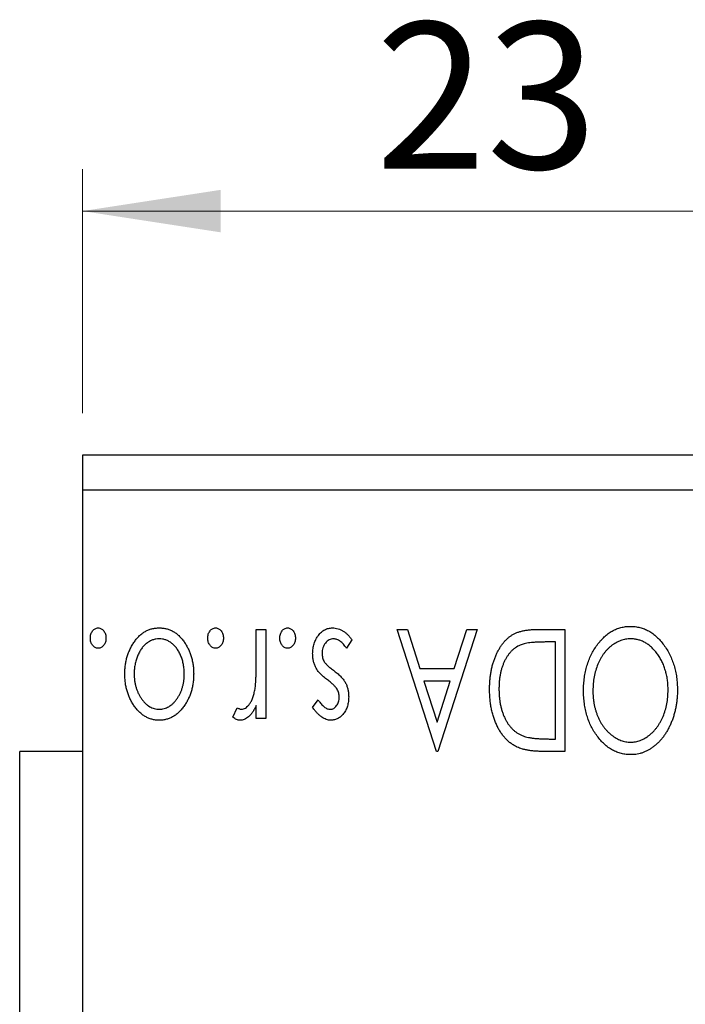
# Model space of a CAD drawing. Units: millimetres. Extents: x 15 to 421, y 5 to 292.
# Drawn here: x 263 to 279, y 181 to 204 of the extents above; entities that cross this region are included whole.
import ezdxf

# ---------------------------------------------------------------- set-up
doc = ezdxf.new("R2010")
doc.units = ezdxf.units.MM
doc.styles.add('SLDTEXTSTYLE0', font='TXT', dxfattribs={"width": 0.75})
doc.dimstyles.new('SLDDIMSTYLE5', dxfattribs={"dimtxt": 3.5, "dimasz": 3.302, "dimexe": 0, "dimexo": 0.0625, "dimgap": 0.875, "dimtad": 1, "dimdec": 0, "dimlfac": 1.2, "dimrnd": 1e-09, "dimzin": 12, "dimdsep": 46, "dimtxsty": 'SLDTEXTSTYLE0', "dimsah": 1, "dimcen": 0.09, "dimadec": 0, "dimazin": 3, "dimtfac": 1, "dimtmove": 0, "dimatfit": 0, "dimfxl": 1, "dimfrac": 2, "dimtolj": 1, "dimtzin": 12, "dimarcsym": 0})

# ---------------------------------------------------------------- blocks, each defined once
blk = doc.blocks.new('_D_11')
at = {"color": 7, "linetype": 'Continuous', "lineweight": 0}
for p, q in [((264.273, 195.06), (264.273, 200.893)), ((283.44, 182.56), (283.44, 200.893)), ((283.44, 199.893), (264.273, 199.893))]:
    blk.add_line(p, q, dxfattribs=at)
at = {"color": 7, "linetype": 'Continuous', "lineweight": 18}
for points in [[(264.273, 199.893), (267.575, 199.385), (267.575, 200.401)], [(283.44, 199.893), (280.138, 200.401), (280.138, 199.385)]]:
    blk.add_solid(points, dxfattribs=at)
at = {"color": 7, "linetype": 'Continuous', "lineweight": 18, "insert": (271.271, 204.405), "char_height": 3.5, "attachment_point": 1, "style": 'SLDTEXTSTYLE0'}
blk.add_mtext('23', dxfattribs=at)
blk = doc.blocks.new('SW_CENTERMARKSYMBOL_9')
at = {"color": 0, "linetype": 'Continuous', "lineweight": 18}
for p, q in [((0, 4.167), (0, 10.417)), ((0, 0), (0, 2.083)), ((-4.167, 0), (-10.417, 0)), ((0, 0), (-2.083, 0)), ((0, 0), (0, -2.083)), ((0, 0), (2.083, 0)), ((4.167, 0), (10.417, 0)), ((0, -4.167), (0, -10.417))]:
    blk.add_line(p, q, dxfattribs=at)

msp = doc.modelspace()

# ---------------------------------------------------------------- linework, layer by layer
at = {"color": 7, "linetype": 'Continuous', "lineweight": 25}
for p, q in [((335.1067, 194.06), (264.2733, 194.06)), ((264.2733, 194.06), (264.2733, 193.2267)), ((335.1067, 193.2267), (264.2733, 193.2267)), ((264.2733, 193.2267), (264.2733, 149.06)), ((268.424, 189.8933), (268.6483, 189.8933)), ((268.424, 189.177), (268.424, 189.8933)), ((268.6483, 189.8933), (268.6483, 187.7619)), ((271.7894, 189.8933), (272.0336, 189.8933)), ((272.7242, 186.9767), (271.7894, 189.8933)), ((272.0336, 189.8933), (272.3333, 188.9585)), ((273.6964, 189.8933), (272.7616, 186.9767)), ((273.1525, 188.9585), (273.4522, 189.8933)), ((273.4522, 189.8933), (273.6964, 189.8933)), ((275.1127, 189.8933), (275.7904, 189.8933)), ((275.7904, 189.8933), (275.7904, 186.9767)), ((270.705, 189.6421), (270.5764, 189.4446)), ((275.5661, 189.5942), (275.3248, 189.5942)), ((275.5661, 187.2758), (275.5661, 189.5942)), ((272.3333, 188.9585), (273.1525, 188.9585)), ((273.0566, 188.6594), (272.4291, 188.6594)), ((272.4291, 188.6594), (272.7435, 187.6801)), ((272.7435, 187.6801), (273.0566, 188.6594)), ((267.8631, 187.7976), (267.97, 188.0243)), ((268.424, 187.7619), (268.424, 188.0757)), ((269.7701, 188.0278), (269.9016, 188.2106)), ((268.6483, 187.7619), (268.424, 187.7619)), ((275.4188, 187.2758), (275.5661, 187.2758)), ((264.2733, 186.9767), (262.7733, 186.9767)), ((262.7733, 155.31), (262.7733, 186.9767)), ((272.7616, 186.9767), (272.7242, 186.9767)), ((275.7904, 186.9767), (275.3487, 186.9767))]:
    msp.add_line(p, q, dxfattribs=at)
for points, knots in [([(264.4603, 189.6877), (264.461, 189.7037), (264.4624, 189.735), (264.4721, 189.7806), (264.4904, 189.8221), (264.5136, 189.8595), (264.542, 189.8907), (264.5742, 189.9136), (264.6097, 189.928), (264.6347, 189.9298), (264.6473, 189.9307)], [0, 0, 0, 0, 0.1417292, 0.2776579, 0.4089383, 0.5414129, 0.6658371, 0.7796599, 0.8888185, 1, 1, 1, 1]), ([(264.6473, 189.9307), (264.6599, 189.9298), (264.6848, 189.9281), (264.7204, 189.9135), (264.7531, 189.8909), (264.7815, 189.8595), (264.8048, 189.8222), (264.8223, 189.7804), (264.8321, 189.7351), (264.8335, 189.7037), (264.8342, 189.6877)], [0, 0, 0, 0, 0.11109879, 0.22017621, 0.33532724, 0.45965884, 0.59203488, 0.72254868, 0.85837628, 1, 1, 1, 1]), ([(265.2829, 188.8335), (265.2835, 188.8695), (265.2847, 188.9407), (265.2965, 189.0454), (265.3136, 189.1471), (265.3386, 189.2453), (265.3718, 189.3398), (265.4113, 189.431), (265.4586, 189.5185), (265.5115, 189.602), (265.5703, 189.6787), (265.6344, 189.7458), (265.7023, 189.8031), (265.7749, 189.8496), (265.8514, 189.8865), (265.9325, 189.912), (266.0175, 189.9277), (266.0755, 189.9297), (266.105, 189.9307)], [0, 0, 0, 0, 0.0711053, 0.1402546, 0.2077045, 0.2743223, 0.3398051, 0.4051786, 0.4701455, 0.5357893, 0.5998723, 0.6604623, 0.7185504, 0.7747074, 0.8300358, 0.8856781, 0.9418903, 1, 1, 1, 1]), ([(266.105, 189.9307), (266.1347, 189.9297), (266.1929, 189.9277), (266.2781, 189.912), (266.3592, 189.8865), (266.4358, 189.8495), (266.5088, 189.8033), (266.5768, 189.7458), (266.6409, 189.6787), (266.6997, 189.602), (266.7526, 189.5185), (266.7999, 189.431), (266.8396, 189.34), (266.8716, 189.245), (266.8978, 189.1472), (266.9146, 189.0454), (266.9265, 188.9407), (266.9277, 188.8695), (266.9282, 188.8335)], [0, 0, 0, 0, 0.05845357, 0.11462766, 0.1702322, 0.2255231, 0.28196546, 0.34001424, 0.40056317, 0.46460275, 0.530202, 0.59512492, 0.66045403, 0.72576735, 0.79243623, 0.85984046, 0.9289429, 1, 1, 1, 1]), ([(267.2648, 189.6877), (267.2655, 189.7037), (267.2669, 189.735), (267.2766, 189.7806), (267.2949, 189.8221), (267.3181, 189.8595), (267.3465, 189.8907), (267.3787, 189.9136), (267.4142, 189.928), (267.4392, 189.9298), (267.4518, 189.9307)], [0, 0, 0, 0, 0.1417292, 0.2776579, 0.4089383, 0.5414129, 0.6658371, 0.7796599, 0.8888185, 1, 1, 1, 1]), ([(267.4518, 189.9307), (267.4644, 189.9298), (267.4893, 189.9281), (267.5249, 189.9135), (267.5576, 189.8909), (267.586, 189.8595), (267.6093, 189.8222), (267.6268, 189.7804), (267.6366, 189.7351), (267.638, 189.7037), (267.6387, 189.6877)], [0, 0, 0, 0, 0.1110988, 0.2201762, 0.3353272, 0.4596588, 0.5920349, 0.7225487, 0.8583763, 1, 1, 1, 1]), ([(268.9849, 189.6877), (268.9856, 189.7037), (268.987, 189.735), (268.9967, 189.7806), (269.015, 189.8221), (269.0382, 189.8595), (269.0666, 189.8907), (269.0987, 189.9136), (269.1343, 189.928), (269.1592, 189.9298), (269.1718, 189.9307)], [0, 0, 0, 0, 0.1417292, 0.2776579, 0.4089383, 0.5414129, 0.6658371, 0.7796599, 0.8888185, 1, 1, 1, 1]), ([(269.1718, 189.9307), (269.1844, 189.9298), (269.2094, 189.9281), (269.245, 189.9135), (269.2777, 189.8909), (269.306, 189.8595), (269.3294, 189.8222), (269.3468, 189.7804), (269.3567, 189.7351), (269.3581, 189.7037), (269.3588, 189.6877)], [0, 0, 0, 0, 0.1110988, 0.2201762, 0.3353272, 0.4596588, 0.5920349, 0.7225487, 0.8583763, 1, 1, 1, 1]), ([(269.7701, 189.3149), (269.7707, 189.3359), (269.7718, 189.3773), (269.7771, 189.4384), (269.7888, 189.4966), (269.803, 189.5529), (269.8226, 189.6062), (269.8451, 189.6579), (269.8737, 189.706), (269.9047, 189.7522), (269.9394, 189.7938), (269.9763, 189.8306), (270.0158, 189.861), (270.057, 189.8865), (270.1005, 189.9066), (270.1463, 189.9206), (270.1942, 189.929), (270.2268, 189.9301), (270.2434, 189.9307)], [0, 0, 0, 0, 0.0731861, 0.1439381, 0.212868, 0.2793909, 0.3455785, 0.4101423, 0.4750709, 0.5398721, 0.6033399, 0.6631971, 0.7206301, 0.7762624, 0.8314103, 0.8866746, 0.9423398, 1, 1, 1, 1]), ([(270.2434, 189.9307), (270.2657, 189.9299), (270.3103, 189.9282), (270.3762, 189.9128), (270.4406, 189.8885), (270.5029, 189.8554), (270.5613, 189.813), (270.6151, 189.7633), (270.6636, 189.706), (270.691, 189.6636), (270.705, 189.6421)], [0, 0, 0, 0, 0.1173347, 0.2351581, 0.3547266, 0.4792022, 0.6057189, 0.7343224, 0.8647329, 1, 1, 1, 1]), ([(276.2391, 188.4338), (276.2402, 188.4863), (276.2422, 188.5894), (276.2577, 188.7409), (276.2826, 188.8865), (276.3182, 189.026), (276.3646, 189.1593), (276.4201, 189.287), (276.4862, 189.4083), (276.5624, 189.5218), (276.6448, 189.6257), (276.7329, 189.7171), (276.8252, 189.7951), (276.9233, 189.858), (277.0252, 189.9079), (277.1323, 189.9422), (277.2434, 189.9642), (277.3192, 189.9668), (277.3574, 189.9681)], [0, 0, 0, 0, 0.0748233, 0.1471867, 0.2171589, 0.285461, 0.3525416, 0.4183948, 0.4839564, 0.5494938, 0.6131851, 0.6731484, 0.7303836, 0.7852873, 0.8390007, 0.8919241, 0.9454104, 1, 1, 1, 1]), ([(277.3574, 189.9681), (277.3963, 189.9668), (277.4729, 189.9643), (277.5851, 189.9422), (277.6928, 189.9079), (277.7959, 189.8588), (277.8941, 189.7956), (277.9874, 189.7181), (278.0763, 189.6273), (278.1589, 189.5235), (278.2349, 189.4108), (278.3012, 189.2902), (278.3574, 189.164), (278.4027, 189.0317), (278.4396, 188.8942), (278.464, 188.7504), (278.4797, 188.6011), (278.4817, 188.4995), (278.4827, 188.4479)], [0, 0, 0, 0, 0.0556061, 0.109544, 0.1631738, 0.2171968, 0.2725175, 0.3299793, 0.3905309, 0.454216, 0.5197393, 0.5850295, 0.6509588, 0.7173801, 0.7851694, 0.8545496, 0.9260433, 1, 1, 1, 1]), ([(264.6473, 189.4446), (264.6347, 189.4456), (264.6098, 189.4475), (264.574, 189.461), (264.542, 189.4841), (264.5138, 189.5152), (264.4902, 189.5522), (264.4721, 189.5936), (264.4623, 189.6395), (264.461, 189.6713), (264.4603, 189.6877)], [0, 0, 0, 0, 0.1110294, 0.2194254, 0.3330925, 0.4573465, 0.5881871, 0.719288, 0.8550308, 1, 1, 1, 1]), ([(264.8342, 189.6877), (264.8336, 189.6713), (264.8322, 189.6395), (264.8222, 189.5938), (264.805, 189.552), (264.7813, 189.5152), (264.7531, 189.4839), (264.7206, 189.4611), (264.6847, 189.4475), (264.6598, 189.4456), (264.6473, 189.4446)], [0, 0, 0, 0, 0.1448615, 0.2805035, 0.4108389, 0.5415823, 0.665744, 0.7807376, 0.8890531, 1, 1, 1, 1]), ([(267.4518, 189.4446), (267.4392, 189.4456), (267.4143, 189.4475), (267.3785, 189.461), (267.3465, 189.4841), (267.3183, 189.5152), (267.2947, 189.5522), (267.2766, 189.5936), (267.2668, 189.6395), (267.2655, 189.6713), (267.2648, 189.6877)], [0, 0, 0, 0, 0.1110294, 0.2194254, 0.3330925, 0.4573465, 0.5881871, 0.719288, 0.8550308, 1, 1, 1, 1]), ([(267.6387, 189.6877), (267.638, 189.6713), (267.6367, 189.6395), (267.6267, 189.5938), (267.6095, 189.552), (267.5858, 189.5152), (267.5576, 189.4839), (267.5251, 189.4611), (267.4892, 189.4475), (267.4643, 189.4456), (267.4518, 189.4446)], [0, 0, 0, 0, 0.14486152, 0.28050348, 0.41083889, 0.54158232, 0.66574399, 0.78073764, 0.88905306, 1, 1, 1, 1]), ([(269.1718, 189.4446), (269.1593, 189.4456), (269.1344, 189.4475), (269.0986, 189.461), (269.0666, 189.4841), (269.0383, 189.5152), (269.0148, 189.5522), (268.9967, 189.5936), (268.9869, 189.6395), (268.9856, 189.6713), (268.9849, 189.6877)], [0, 0, 0, 0, 0.1110294, 0.2194254, 0.3330925, 0.4573465, 0.5881871, 0.719288, 0.8550308, 1, 1, 1, 1]), ([(269.3588, 189.6877), (269.3581, 189.6713), (269.3568, 189.6395), (269.3468, 189.5938), (269.3296, 189.552), (269.3059, 189.5152), (269.2777, 189.4839), (269.2451, 189.4611), (269.2093, 189.4475), (269.1844, 189.4456), (269.1718, 189.4446)], [0, 0, 0, 0, 0.1448615, 0.2805035, 0.4108389, 0.5415823, 0.665744, 0.7807376, 0.8890531, 1, 1, 1, 1]), ([(273.9956, 188.4718), (273.996, 188.5078), (273.997, 188.5788), (274.0036, 188.6835), (274.0139, 188.7849), (274.0289, 188.883), (274.0492, 188.9778), (274.0721, 189.0697), (274.1002, 189.1581), (274.1332, 189.2424), (274.1682, 189.3229), (274.2071, 189.398), (274.2482, 189.4678), (274.2919, 189.5322), (274.3377, 189.5913), (274.3871, 189.6445), (274.4386, 189.6927), (274.4928, 189.736), (274.5513, 189.7739), (274.6152, 189.8059), (274.6848, 189.8328), (274.7597, 189.8548), (274.84, 189.8725), (274.926, 189.8843), (275.0175, 189.8923), (275.0803, 189.893), (275.1127, 189.8933)], [0, 0, 0, 0, 0.0526127, 0.1036031, 0.1530571, 0.2013926, 0.248457, 0.2945223, 0.3395725, 0.3837677, 0.4266671, 0.467614, 0.5072579, 0.5447168, 0.5811749, 0.6163867, 0.6505863, 0.6839786, 0.7174966, 0.75221, 0.7882197, 0.8261834, 0.8660591, 0.9082795, 0.9527881, 1, 1, 1, 1]), ([(266.1056, 189.669), (266.0788, 189.6679), (266.0253, 189.6656), (265.9475, 189.644), (265.8732, 189.6101), (265.803, 189.563), (265.7382, 189.5035), (265.679, 189.4331), (265.6294, 189.35), (265.5856, 189.2584), (265.5513, 189.1589), (265.525, 189.0547), (265.5106, 188.9461), (265.5084, 188.8725), (265.5073, 188.8352)], [0, 0, 0, 0, 0.0707161, 0.1409796, 0.2116658, 0.2858709, 0.3630866, 0.4434572, 0.5279953, 0.6179833, 0.7112251, 0.8055662, 0.9016176, 1, 1, 1, 1]), ([(266.7039, 188.8352), (266.7028, 188.8725), (266.7006, 188.9461), (266.686, 189.0546), (266.6607, 189.159), (266.626, 189.2584), (266.5825, 189.3502), (266.532, 189.4327), (266.4736, 189.5037), (266.4087, 189.563), (266.3385, 189.6103), (266.2638, 189.6439), (266.1859, 189.6656), (266.1324, 189.6679), (266.1056, 189.669)], [0, 0, 0, 0, 0.098354, 0.1943777, 0.2885696, 0.3817844, 0.4717466, 0.5565306, 0.6365497, 0.7137432, 0.7879269, 0.859061, 0.9293043, 1, 1, 1, 1]), ([(270.2685, 189.669), (270.25, 189.6678), (270.2133, 189.6654), (270.1613, 189.6448), (270.1136, 189.6122), (270.0729, 189.5671), (270.0378, 189.5145), (270.0126, 189.4557), (269.9975, 189.3922), (269.9955, 189.3485), (269.9945, 189.326)], [0, 0, 0, 0, 0.1139005, 0.2258838, 0.3410489, 0.4679192, 0.5991002, 0.7301044, 0.8611749, 1, 1, 1, 1]), ([(270.5764, 189.4446), (270.5647, 189.4624), (270.5421, 189.4965), (270.5044, 189.5419), (270.4671, 189.5813), (270.4285, 189.6128), (270.3897, 189.638), (270.3499, 189.6559), (270.3094, 189.6669), (270.282, 189.6683), (270.2685, 189.669)], [0, 0, 0, 0, 0.1608119, 0.3092746, 0.4445513, 0.5700301, 0.6851416, 0.79316, 0.8980873, 1, 1, 1, 1]), ([(274.7247, 189.52), (274.7055, 189.5106), (274.667, 189.4918), (274.6123, 189.4578), (274.5616, 189.4175), (274.5131, 189.3732), (274.4688, 189.3225), (274.4275, 189.2668), (274.3884, 189.2064), (274.3538, 189.1403), (274.3223, 189.0699), (274.2949, 188.9955), (274.2712, 188.9176), (274.253, 188.8354), (274.2375, 188.7497), (274.2272, 188.6602), (274.2215, 188.5669), (274.2205, 188.5036), (274.2199, 188.4712)], [0, 0, 0, 0, 0.05227498, 0.10435308, 0.15681989, 0.20994311, 0.2644756, 0.32082829, 0.37895393, 0.4397451, 0.50270363, 0.56704723, 0.63303816, 0.70127452, 0.77220546, 0.84540456, 0.92110245, 1, 1, 1, 1]), ([(275.3248, 189.5942), (275.2901, 189.594), (275.2235, 189.5936), (275.1278, 189.5901), (275.0403, 189.5843), (274.9611, 189.5765), (274.8902, 189.5658), (274.8274, 189.554), (274.7728, 189.5392), (274.74, 189.5261), (274.7247, 189.52)], [0, 0, 0, 0, 0.17106298, 0.32876706, 0.4722733, 0.60365549, 0.72121208, 0.82599719, 0.918794, 1, 1, 1, 1]), ([(277.365, 189.669), (277.3446, 189.6686), (277.304, 189.6678), (277.2438, 189.6598), (277.1849, 189.6472), (277.1272, 189.6286), (277.0706, 189.6058), (277.0147, 189.5787), (276.961, 189.5445), (276.9078, 189.5072), (276.8574, 189.4641), (276.8085, 189.4184), (276.7638, 189.3675), (276.7208, 189.3141), (276.6817, 189.2562), (276.6448, 189.1952), (276.6116, 189.1297), (276.57, 189.0377), (276.5275, 188.9155), (276.4896, 188.7619), (276.468, 188.6), (276.465, 188.4896), (276.4635, 188.4332)], [0, 0, 0, 0, 0.0362138, 0.0716518, 0.107277, 0.1427016, 0.1787329, 0.2152619, 0.2525615, 0.291103, 0.330244, 0.3697354, 0.4095189, 0.4499951, 0.4909091, 0.5331107, 0.5761152, 0.6206969, 0.7117148, 0.8046664, 0.9002973, 1, 1, 1, 1]), ([(278.2584, 188.4467), (278.2576, 188.4888), (278.2561, 188.5714), (278.2436, 188.6927), (278.2233, 188.8089), (278.1946, 188.9203), (278.1579, 189.0269), (278.1128, 189.1284), (278.0592, 189.2247), (277.9985, 189.315), (277.932, 189.3975), (277.8612, 189.4697), (277.7873, 189.5313), (277.7095, 189.5813), (277.6285, 189.6212), (277.5434, 189.6484), (277.4554, 189.6663), (277.3953, 189.6681), (277.365, 189.669)], [0, 0, 0, 0, 0.0753643, 0.147921, 0.2180392, 0.286465, 0.353628, 0.4196634, 0.4850688, 0.550645, 0.6143665, 0.6745356, 0.7315093, 0.7862592, 0.8397554, 0.892579, 0.9458565, 1, 1, 1, 1]), ([(269.8437, 188.9854), (269.8324, 189.0103), (269.8095, 189.0605), (269.7864, 189.1412), (269.7728, 189.2266), (269.771, 189.2851), (269.7701, 189.3149)], [0, 0, 0, 0, 0.2405505, 0.4853628, 0.7371956, 1, 1, 1, 1]), ([(269.9945, 189.326), (269.9952, 189.3075), (269.9965, 189.2711), (270.0068, 189.2183), (270.0228, 189.1682), (270.0394, 189.1378), (270.0477, 189.1227)], [0, 0, 0, 0, 0.2615996, 0.5133117, 0.7566481, 1, 1, 1, 1]), ([(268.3889, 188.4455), (268.3918, 188.4624), (268.3983, 188.5), (268.4046, 188.5627), (268.4114, 188.6369), (268.4154, 188.7226), (268.42, 188.8198), (268.4217, 188.9285), (268.4238, 189.0489), (268.4239, 189.133), (268.424, 189.177)], [0, 0, 0, 0, 0.0702315, 0.1560456, 0.2576442, 0.3749772, 0.5073976, 0.6556748, 0.8198752, 1, 1, 1, 1]), ([(270.1277, 188.6862), (270.0951, 188.7112), (270.0334, 188.7582), (269.9536, 188.834), (269.889, 188.9077), (269.8582, 188.9605), (269.8437, 188.9854)], [0, 0, 0, 0, 0.2960922, 0.5595351, 0.7929268, 1, 1, 1, 1]), ([(270.0477, 189.1227), (270.0526, 189.1152), (270.0632, 189.0992), (270.0828, 189.0752), (270.1067, 189.0499), (270.1343, 189.0226), (270.1665, 188.9949), (270.2029, 188.9657), (270.2432, 188.9347), (270.2718, 188.9138), (270.2866, 188.903)], [0, 0, 0, 0, 0.0824208, 0.1766333, 0.2842906, 0.4020137, 0.5326885, 0.6752658, 0.8310118, 1, 1, 1, 1]), ([(265.5009, 188.0757), (265.4835, 188.1027), (265.4486, 188.1568), (265.4046, 188.2428), (265.3669, 188.3322), (265.3358, 188.4253), (265.312, 188.5223), (265.295, 188.6228), (265.2851, 188.7269), (265.2837, 188.7976), (265.2829, 188.8335)], [0, 0, 0, 0, 0.1202985, 0.2410742, 0.3614413, 0.4837618, 0.6085547, 0.735138, 0.8656394, 1, 1, 1, 1]), ([(265.5073, 188.8352), (265.5079, 188.8064), (265.5091, 188.7497), (265.5173, 188.6663), (265.5314, 188.5861), (265.5505, 188.5091), (265.5752, 188.4354), (265.6056, 188.365), (265.6419, 188.2978), (265.6831, 188.2345), (265.728, 188.1767), (265.7755, 188.1261), (265.8249, 188.0827), (265.8769, 188.0475), (265.9312, 188.0203), (265.9873, 188.0008), (266.0457, 187.9887), (266.0855, 187.9871), (266.1056, 187.9863)], [0, 0, 0, 0, 0.07553187, 0.14831148, 0.21925376, 0.28865372, 0.35591392, 0.42262065, 0.48925909, 0.55560997, 0.6202971, 0.68055539, 0.73731885, 0.79206655, 0.84453082, 0.89582668, 0.94734269, 1, 1, 1, 1]), ([(266.1056, 187.9863), (266.1257, 187.9871), (266.1657, 187.9887), (266.2243, 188.0007), (266.2806, 188.0203), (266.3349, 188.0475), (266.3869, 188.0829), (266.4368, 188.1259), (266.4844, 188.1766), (266.5285, 188.2347), (266.57, 188.2976), (266.6054, 188.3652), (266.6362, 188.4353), (266.6605, 188.5092), (266.6808, 188.586), (266.6937, 188.6664), (266.7022, 188.7497), (266.7033, 188.8064), (266.7039, 188.8352)], [0, 0, 0, 0, 0.0526377, 0.1046344, 0.1559112, 0.2083559, 0.2630833, 0.3202114, 0.3804473, 0.444798, 0.5111242, 0.5774974, 0.6441793, 0.7114145, 0.780914, 0.8517437, 0.9244962, 1, 1, 1, 1]), ([(266.9282, 188.8335), (266.9275, 188.7978), (266.9261, 188.7273), (266.9162, 188.6234), (266.8992, 188.523), (266.8754, 188.4265), (266.844, 188.3337), (266.8069, 188.2442), (266.7624, 188.1584), (266.7277, 188.1044), (266.7103, 188.0774)], [0, 0, 0, 0, 0.133913, 0.2646897, 0.39154, 0.5158862, 0.6377711, 0.7590665, 0.8794478, 1, 1, 1, 1]), ([(270.2866, 188.903), (270.3177, 188.879), (270.3766, 188.8336), (270.4528, 188.7601), (270.515, 188.6883), (270.5444, 188.6365), (270.5583, 188.612)], [0, 0, 0, 0, 0.2930608, 0.5556065, 0.7902765, 1, 1, 1, 1]), ([(270.3521, 188.4666), (270.3412, 188.4831), (270.3171, 188.5197), (270.2667, 188.5718), (270.203, 188.629), (270.1541, 188.6662), (270.1277, 188.6862)], [0, 0, 0, 0, 0.1873386, 0.4164633, 0.6850378, 1, 1, 1, 1]), ([(270.5583, 188.612), (270.5695, 188.5876), (270.5924, 188.5379), (270.6135, 188.4573), (270.6276, 188.3722), (270.6293, 188.3137), (270.6302, 188.2837)], [0, 0, 0, 0, 0.2378516, 0.4828882, 0.7342205, 1, 1, 1, 1]), ([(268.0705, 187.9863), (268.0865, 187.9877), (268.1195, 187.9906), (268.167, 188.014), (268.2129, 188.05), (268.2574, 188.1), (268.299, 188.1643), (268.3346, 188.2445), (268.3663, 188.3394), (268.3811, 188.4087), (268.3889, 188.4455)], [0, 0, 0, 0, 0.0800532, 0.1649281, 0.2611351, 0.3718808, 0.4990569, 0.6442917, 0.8112367, 1, 1, 1, 1]), ([(270.189, 187.9863), (270.2036, 187.9872), (270.2326, 187.989), (270.2736, 188.007), (270.3113, 188.0345), (270.3436, 188.0727), (270.3713, 188.1167), (270.3916, 188.1656), (270.4034, 188.2183), (270.405, 188.2546), (270.4058, 188.2732)], [0, 0, 0, 0, 0.1098637, 0.2182444, 0.333209, 0.4606211, 0.5943462, 0.7251731, 0.8596109, 1, 1, 1, 1]), ([(270.6302, 188.2837), (270.6299, 188.264), (270.6294, 188.2255), (270.6232, 188.1691), (270.6141, 188.1151), (270.6006, 188.0638), (270.5836, 188.0149), (270.5631, 187.9685), (270.5387, 187.9245), (270.51, 187.8839), (270.4789, 187.8467), (270.4453, 187.8143), (270.41, 187.7865), (270.3726, 187.7636), (270.333, 187.7457), (270.2913, 187.7337), (270.2478, 187.7257), (270.2181, 187.7249), (270.2031, 187.7245)], [0, 0, 0, 0, 0.075326, 0.1472787, 0.2168917, 0.284697, 0.3502393, 0.4146527, 0.478733, 0.5424307, 0.6048549, 0.6639027, 0.7207203, 0.7765911, 0.8313161, 0.8865113, 0.9425212, 1, 1, 1, 1]), ([(270.4058, 188.2732), (270.4051, 188.29), (270.4037, 188.3233), (270.3933, 188.3726), (270.3764, 188.4208), (270.3603, 188.4512), (270.3521, 188.4666)], [0, 0, 0, 0, 0.2481894, 0.4921008, 0.7425011, 1, 1, 1, 1]), ([(274.6546, 187.0818), (274.6292, 187.0948), (274.5784, 187.1207), (274.507, 187.1684), (274.4403, 187.2232), (274.3771, 187.2842), (274.3192, 187.3529), (274.2642, 187.4275), (274.2143, 187.5093), (274.1688, 187.5977), (274.1282, 187.6914), (274.0922, 187.7898), (274.0628, 187.8928), (274.0382, 188.0001), (274.0188, 188.1118), (274.0057, 188.2281), (273.9973, 188.3486), (273.9961, 188.4303), (273.9956, 188.4718)], [0, 0, 0, 0, 0.0527446, 0.1055422, 0.1585854, 0.212383, 0.2678742, 0.3246266, 0.3838647, 0.4451402, 0.5084359, 0.5728755, 0.6389406, 0.7066344, 0.7765174, 0.8487421, 0.9231842, 1, 1, 1, 1]), ([(274.2199, 188.4712), (274.2203, 188.4371), (274.2212, 188.3702), (274.2285, 188.272), (274.2394, 188.1776), (274.255, 188.0868), (274.2761, 187.9998), (274.3014, 187.9166), (274.3302, 187.8368), (274.3648, 187.7616), (274.4032, 187.6913), (274.4445, 187.6257), (274.4905, 187.5667), (274.5393, 187.5126), (274.5925, 187.4649), (274.649, 187.4229), (274.7092, 187.3866), (274.7518, 187.3673), (274.7732, 187.3576)], [0, 0, 0, 0, 0.0776387, 0.1523422, 0.2242467, 0.2940296, 0.3620177, 0.4278239, 0.4920919, 0.555008, 0.6161401, 0.6745823, 0.7311829, 0.786438, 0.8401422, 0.8937218, 0.9464351, 1, 1, 1, 1]), ([(277.375, 186.9019), (277.3353, 186.9032), (277.2573, 186.9059), (277.1426, 186.9267), (277.0335, 186.9625), (276.9283, 187.0102), (276.8293, 187.0737), (276.7351, 187.1504), (276.6461, 187.2412), (276.5629, 187.3445), (276.487, 187.4575), (276.4205, 187.5781), (276.3646, 187.7051), (276.318, 187.8384), (276.2826, 187.9783), (276.2577, 188.1246), (276.2422, 188.2771), (276.2402, 188.381), (276.2391, 188.4338)], [0, 0, 0, 0, 0.05613113, 0.1105447, 0.16449069, 0.21858619, 0.27379832, 0.33070257, 0.39042892, 0.45362626, 0.5184695, 0.58308203, 0.64857938, 0.71492335, 0.78300843, 0.85275626, 0.92515567, 1, 1, 1, 1]), ([(276.4635, 188.4332), (276.4638, 188.405), (276.4643, 188.349), (276.4707, 188.2662), (276.479, 188.1852), (276.4919, 188.1064), (276.5089, 188.0298), (276.5294, 187.9553), (276.5534, 187.8828), (276.5806, 187.8123), (276.6116, 187.7447), (276.6455, 187.6802), (276.6823, 187.6193), (276.7221, 187.562), (276.7648, 187.5078), (276.8111, 187.4579), (276.8597, 187.4106), (276.9115, 187.3678), (276.9649, 187.3288), (277.0194, 187.2945), (277.0751, 187.2661), (277.1312, 187.2416), (277.1887, 187.2236), (277.2468, 187.2109), (277.3056, 187.202), (277.3451, 187.2014), (277.365, 187.201)], [0, 0, 0, 0, 0.0501967, 0.0994661, 0.1475107, 0.194852, 0.2412901, 0.2868849, 0.3320877, 0.3770155, 0.4211564, 0.4641967, 0.5062816, 0.547566, 0.5882145, 0.6286324, 0.6685313, 0.708592, 0.7479832, 0.7859183, 0.8229149, 0.8590449, 0.8946202, 0.929721, 0.9646696, 1, 1, 1, 1]), ([(277.365, 187.201), (277.3845, 187.2014), (277.4235, 187.2021), (277.4813, 187.2109), (277.5385, 187.2236), (277.5949, 187.2417), (277.6503, 187.2661), (277.7054, 187.2945), (277.7594, 187.3288), (277.8121, 187.3679), (277.8636, 187.4106), (277.9114, 187.4585), (277.9571, 187.5092), (277.9998, 187.5637), (278.0395, 187.6217), (278.0765, 187.6833), (278.1103, 187.7488), (278.1517, 187.8409), (278.1949, 187.9629), (278.2313, 188.1171), (278.2541, 188.2793), (278.2569, 188.3901), (278.2584, 188.4467)], [0, 0, 0, 0, 0.0345403, 0.0690479, 0.1033755, 0.1381923, 0.1739026, 0.2104877, 0.2480226, 0.2870235, 0.3267056, 0.3664852, 0.406812, 0.4476159, 0.4890671, 0.531328, 0.5748578, 0.6195021, 0.7103224, 0.8036588, 0.8998126, 1, 1, 1, 1]), ([(278.4827, 188.4479), (278.4823, 188.4132), (278.4814, 188.3443), (278.4742, 188.242), (278.4626, 188.1413), (278.446, 188.0428), (278.426, 187.9459), (278.3998, 187.8513), (278.3705, 187.7582), (278.335, 187.6681), (278.2973, 187.5806), (278.2542, 187.4983), (278.2088, 187.4205), (278.1602, 187.3474), (278.1074, 187.2798), (278.0519, 187.2164), (277.9929, 187.1578), (277.9303, 187.1049), (277.8661, 187.0569), (277.7995, 187.016), (277.7322, 186.9804), (277.6633, 186.952), (277.5932, 186.9293), (277.5215, 186.9139), (277.4487, 186.9033), (277.3995, 186.9023), (277.375, 186.9019)], [0, 0, 0, 0, 0.0494916, 0.0982509, 0.1463843, 0.194002, 0.240888, 0.2875509, 0.3339665, 0.3801676, 0.4257212, 0.4698566, 0.5127158, 0.5541933, 0.5950051, 0.6349877, 0.674496, 0.713541, 0.7519022, 0.7888516, 0.8249077, 0.860424, 0.8951483, 0.9298815, 0.9649479, 1, 1, 1, 1]), ([(266.105, 187.7245), (266.0751, 187.7254), (266.0162, 187.7271), (265.9302, 187.7449), (265.8482, 187.7726), (265.7697, 187.8105), (265.6964, 187.8615), (265.6258, 187.9216), (265.56, 187.9937), (265.521, 188.0478), (265.5009, 188.0757)], [0, 0, 0, 0, 0.12278838, 0.2420419, 0.359596, 0.47819378, 0.59929788, 0.72599418, 0.85867643, 1, 1, 1, 1]), ([(266.7103, 188.0774), (266.6903, 188.0493), (266.6515, 187.9947), (266.5845, 187.9233), (266.515, 187.8616), (266.4408, 187.8114), (266.3624, 187.7723), (266.2799, 187.7451), (266.1938, 187.7271), (266.1349, 187.7254), (266.105, 187.7245)], [0, 0, 0, 0, 0.1415571, 0.2743999, 0.4006516, 0.5220693, 0.6406795, 0.7586531, 0.8775642, 1, 1, 1, 1]), ([(267.97, 188.0243), (267.9795, 188.0187), (267.9973, 188.0081), (268.0234, 187.9955), (268.0477, 187.9879), (268.0632, 187.9868), (268.0705, 187.9863)], [0, 0, 0, 0, 0.303369, 0.5703085, 0.7999487, 1, 1, 1, 1]), ([(268.424, 188.0757), (268.4094, 188.0466), (268.3818, 187.9918), (268.3367, 187.9174), (268.289, 187.8568), (268.241, 187.8075), (268.1904, 187.7709), (268.1395, 187.7438), (268.0868, 187.7278), (268.0513, 187.7256), (268.0337, 187.7245)], [0, 0, 0, 0, 0.1760969, 0.3325153, 0.4708264, 0.5932318, 0.7042836, 0.807672, 0.9045282, 1, 1, 1, 1]), ([(270.2031, 187.7245), (270.1851, 187.7255), (270.1485, 187.7273), (270.0938, 187.7423), (270.0394, 187.7665), (269.9852, 187.8007), (269.9308, 187.8436), (269.8765, 187.8961), (269.8218, 187.9577), (269.7879, 188.0037), (269.7701, 188.0278)], [0, 0, 0, 0, 0.0984605, 0.1998335, 0.3081984, 0.4235895, 0.5496447, 0.6868907, 0.8364401, 1, 1, 1, 1]), ([(269.9016, 188.2106), (269.9136, 188.193), (269.9366, 188.1592), (269.9729, 188.1133), (270.0091, 188.0744), (270.0453, 188.0427), (270.0812, 188.0175), (270.1171, 187.9997), (270.1531, 187.9885), (270.1773, 187.987), (270.189, 187.9863)], [0, 0, 0, 0, 0.1694806, 0.3231953, 0.4628937, 0.5897342, 0.7039885, 0.8088588, 0.9069757, 1, 1, 1, 1]), ([(268.0337, 187.7245), (268.0201, 187.7256), (267.9919, 187.7277), (267.9493, 187.7421), (267.9055, 187.7654), (267.8778, 187.7864), (267.8631, 187.7976)], [0, 0, 0, 0, 0.2148403, 0.4486159, 0.7073317, 1, 1, 1, 1]), ([(274.7732, 187.3576), (274.7908, 187.3509), (274.828, 187.3366), (274.8893, 187.3209), (274.9581, 187.3068), (275.0349, 187.2953), (275.1198, 187.2868), (275.2123, 187.2805), (275.3128, 187.2763), (275.3826, 187.276), (275.4188, 187.2758)], [0, 0, 0, 0, 0.0864464, 0.1826312, 0.2892941, 0.4085225, 0.5387063, 0.6801502, 0.8338825, 1, 1, 1, 1]), ([(275.3487, 186.9767), (275.3102, 186.977), (275.2359, 186.9777), (275.1285, 186.9823), (275.0295, 186.9902), (274.9385, 187.0021), (274.8556, 187.0161), (274.7809, 187.0343), (274.7142, 187.0552), (274.6738, 187.0733), (274.6546, 187.0818)], [0, 0, 0, 0, 0.1636057, 0.3149442, 0.4558731, 0.5849952, 0.7041195, 0.8121272, 0.9111502, 1, 1, 1, 1])]:
    msp.add_open_spline(points, degree=3, knots=knots, dxfattribs=at)

# ---------------------------------------------------------------- block references
at = {"color": 7, "linetype": 'Continuous', "lineweight": 0}
msp.add_blockref('SW_CENTERMARKSYMBOL_9', (283.44, 171.1433), dxfattribs=at)

# ---------------------------------------------------------------- dimensions: what is measured, and where the dimension line sits
at = {"color": 7, "linetype": 'Continuous', "lineweight": 18}
dim = msp.add_linear_dim(base=(264.2733, 199.8933), p1=(283.44, 181.56), p2=(264.2733, 194.06), dimstyle='SLDDIMSTYLE5', dxfattribs=at)
dim.commit()
dim.dimension.update_dxf_attribs({"geometry": '_D_11', "text_midpoint": (273.8567, 199.8933), "dimtype": 160})

doc.saveas('drawing.dxf')
